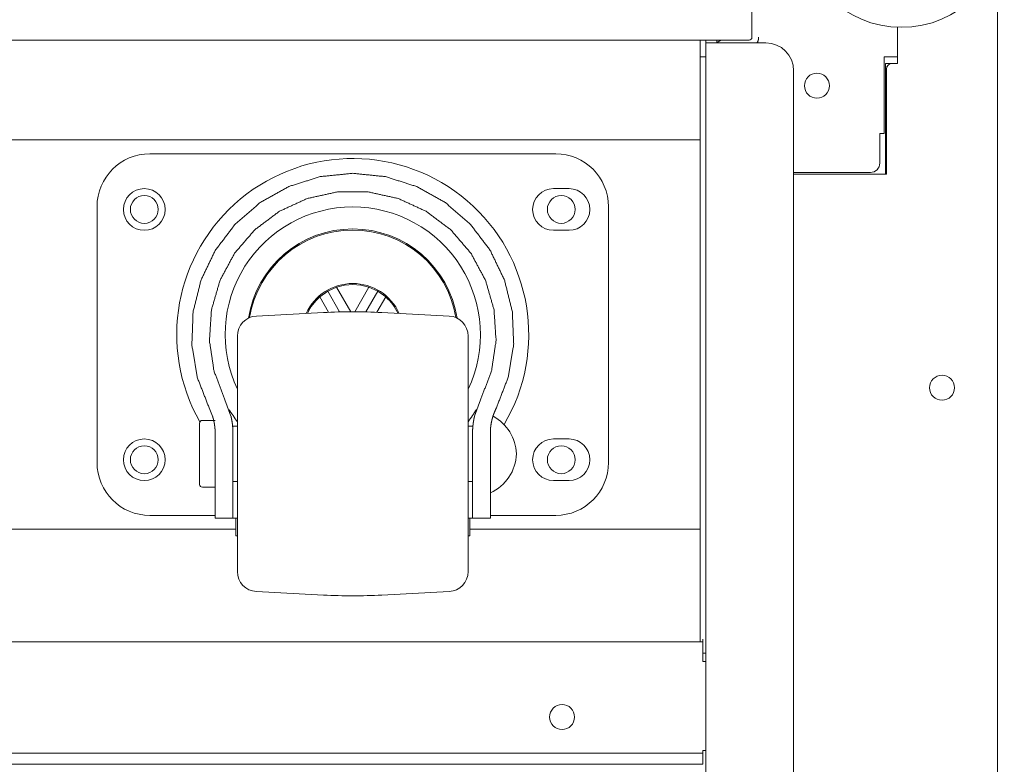
# Model space of a CAD drawing. Units: inches. Extents: x 114 to 344, y 29 to 232.
# Drawn here: x 199 to 206, y 63 to 68 of the extents above; entities that cross this region are included whole.
import ezdxf

# ---------------------------------------------------------------- set-up
doc = ezdxf.new("R2010")
doc.units = ezdxf.units.IN
doc.header["$MEASUREMENT"] = 0
doc.layers.add('1', color=7, linetype='Continuous')

msp = doc.modelspace()

# ---------------------------------------------------------------- linework, layer by layer
at = {"layer": '1', "color": 18, "linetype": 'Continuous', "lineweight": 18}
for p, q in [((204.469, 69.5351), (204.469, 68.2123)), ((204.469, 69.5351), (204.469, 68.2123)), ((206.2091, 68.421), (206.2091, 31.4131)), ((206.2091, 68.421), (206.2091, 31.4131)), ((205.5005, 68.0273), (205.5005, 68.2837)), ((205.5005, 68.2837), (205.5005, 68.0745)), ((205.5005, 68.0273), (205.5005, 68.2837)), ((205.5005, 68.2837), (205.5005, 68.0745)), ((204.5162, 68.2123), (204.5162, 68.2044)), ((204.5162, 68.2123), (204.5162, 68.2044)), ((176.8509, 68.1926), (204.2682, 68.1926)), ((176.8509, 68.1926), (204.2682, 68.1926)), ((204.1028, 68.1926), (204.1028, 67.5056)), ((204.1028, 68.1926), (204.1028, 67.5056)), ((204.1422, 68.1926), (204.1422, 68.1729)), ((204.1422, 68.1926), (204.1422, 68.1729)), ((204.1422, 61.6887), (204.1422, 68.1729)), ((204.1422, 61.6887), (204.1422, 68.1729)), ((204.2209, 68.1926), (204.2209, 68.1731)), ((204.2209, 68.1926), (204.2209, 68.1731)), ((204.5674, 68.1729), (204.2406, 68.1729)), ((204.5674, 68.1729), (204.2406, 68.1729)), ((204.4493, 68.1926), (204.2682, 68.1926)), ((204.4493, 68.1926), (204.2682, 68.1926)), ((204.1028, 68.0745), (204.1225, 68.0745)), ((204.1028, 68.0745), (204.1225, 68.0745)), ((205.406, 68.0745), (205.5005, 68.0745)), ((205.406, 67.5312), (205.406, 68.0745)), ((205.406, 68.0745), (205.5005, 68.0745)), ((205.406, 67.5312), (205.406, 68.0745)), ((205.4139, 67.2674), (205.4139, 68.0273)), ((205.4611, 68.0273), (205.4139, 68.0273)), ((205.4139, 67.2674), (205.4139, 68.0273)), ((205.4611, 68.0273), (205.4139, 68.0273)), ((205.4217, 67.2438), (205.4217, 67.9879)), ((205.4217, 67.2438), (205.4217, 67.9879)), ((205.4611, 68.0273), (205.5005, 68.0273)), ((205.4611, 68.0273), (205.5005, 68.0273)), ((204.7643, 61.8855), (204.7643, 67.9761)), ((204.7643, 61.8855), (204.7643, 67.9761)), ((205.3745, 67.5312), (205.406, 67.5312)), ((205.3745, 67.3225), (205.3745, 67.5312)), ((205.3745, 67.5312), (205.406, 67.5312)), ((205.3745, 67.3225), (205.3745, 67.5312)), ((177.0556, 67.4859), (204.1028, 67.4859)), ((177.0556, 67.4859), (204.1028, 67.4859)), ((200.2052, 67.3875), (203.0792, 67.3875)), ((200.2052, 67.3875), (203.0792, 67.3875)), ((204.1028, 67.3875), (204.1028, 64.8284)), ((204.1028, 67.3875), (204.1028, 64.8284)), ((204.7643, 67.2556), (205.3076, 67.2556)), ((204.7643, 67.2556), (205.3076, 67.2556)), ((204.7643, 67.2438), (205.4217, 67.2438)), ((204.7643, 67.2438), (205.4217, 67.2438)), ((205.4139, 67.2674), (205.4217, 67.2674)), ((205.4139, 67.2674), (205.4139, 67.2438)), ((205.4139, 67.2674), (205.4217, 67.2674)), ((205.4139, 67.2674), (205.4139, 67.2438)), ((203.1737, 67.1414), (203.0635, 67.1414)), ((203.1737, 67.1414), (203.0635, 67.1414)), ((199.8312, 65.2025), (199.8312, 67.0135)), ((199.8312, 65.2025), (199.8312, 67.0135)), ((203.4532, 67.0135), (203.4532, 65.2025)), ((203.4532, 67.0135), (203.4532, 65.2025)), ((203.0635, 66.8462), (203.1737, 66.8462)), ((203.0635, 66.8462), (203.1737, 66.8462)), ((201.4088, 66.3745), (201.465, 66.4148)), ((201.4088, 66.3745), (201.465, 66.4148)), ((201.465, 66.4148), (201.5281, 66.4434)), ((201.465, 66.4148), (201.5281, 66.4434)), ((201.465, 66.4148), (201.5495, 66.2686)), ((201.465, 66.4148), (201.5495, 66.2686)), ((201.6284, 66.2697), (201.5281, 66.4434)), ((201.6284, 66.2697), (201.5281, 66.4434)), ((201.7563, 66.4434), (201.656, 66.2697)), ((201.7563, 66.4434), (201.656, 66.2697)), ((201.8194, 66.4148), (201.7349, 66.2686)), ((201.8194, 66.4148), (201.7349, 66.2686)), ((201.7563, 66.4434), (201.8194, 66.4148)), ((201.7563, 66.4434), (201.8194, 66.4148)), ((201.8194, 66.4148), (201.8757, 66.3745)), ((201.8194, 66.4148), (201.8757, 66.3745)), ((201.4088, 66.3745), (201.4714, 66.266)), ((201.4088, 66.3745), (201.4714, 66.266)), ((201.813, 66.266), (201.8757, 66.3745)), ((201.813, 66.266), (201.8757, 66.3745)), ((201.4362, 66.2643), (200.9596, 66.2393)), ((201.4362, 66.2643), (200.9596, 66.2393)), ((202.3248, 66.2393), (201.8483, 66.2643)), ((202.3248, 66.2393), (201.8483, 66.2643)), ((200.7797, 65.5311), (200.7371, 65.6469)), ((200.7797, 65.5311), (200.7371, 65.6469)), ((202.5473, 65.6469), (202.5047, 65.5311)), ((202.5473, 65.6469), (202.5047, 65.5311)), ((200.649, 65.5311), (200.6249, 65.5897)), ((200.649, 65.5311), (200.6249, 65.5897)), ((202.6595, 65.5897), (202.6354, 65.5311)), ((202.6595, 65.5897), (202.6354, 65.5311)), ((200.6678, 65.5005), (200.5772, 65.5005)), ((200.6678, 65.5005), (200.5772, 65.5005)), ((200.8253, 65.4611), (200.7923, 65.4611)), ((200.8253, 65.4611), (200.7923, 65.4611)), ((202.4884, 65.4611), (202.4591, 65.4611)), ((202.4884, 65.4611), (202.4591, 65.4611)), ((203.1737, 65.3698), (203.0635, 65.3698)), ((203.1737, 65.3698), (203.0635, 65.3698)), ((200.7938, 65.0674), (200.8253, 65.0674)), ((200.7938, 65.0674), (200.8253, 65.0674)), ((202.4591, 65.0674), (202.4906, 65.0674)), ((202.4591, 65.0674), (202.4906, 65.0674)), ((203.0635, 65.0745), (203.1737, 65.0745)), ((203.0635, 65.0745), (203.1737, 65.0745)), ((200.5772, 65.028), (200.6678, 65.028)), ((200.5772, 65.028), (200.6678, 65.028)), ((200.6678, 64.8284), (200.2052, 64.8284)), ((200.6678, 64.8284), (200.2052, 64.8284)), ((200.7938, 64.8088), (200.6678, 64.8088)), ((200.7938, 64.8088), (200.6678, 64.8088)), ((200.7938, 64.8088), (200.8135, 64.8088)), ((200.7938, 64.8088), (200.8135, 64.8088)), ((200.8135, 64.8088), (200.8253, 64.8088)), ((200.8135, 64.6828), (200.8135, 64.8088)), ((200.8135, 64.8088), (200.8253, 64.8088)), ((200.8135, 64.6828), (200.8135, 64.8088)), ((202.4591, 64.8088), (202.4709, 64.8088)), ((202.4591, 64.8088), (202.4709, 64.8088)), ((202.4709, 64.6828), (202.4709, 64.8088)), ((202.4709, 64.8088), (202.4906, 64.8088)), ((202.4709, 64.6828), (202.4709, 64.8088)), ((202.4709, 64.8088), (202.4906, 64.8088)), ((202.6166, 64.8088), (202.4906, 64.8088)), ((202.6166, 64.8088), (202.4906, 64.8088)), ((203.0792, 64.8284), (202.6166, 64.8284)), ((203.0792, 64.8284), (202.6166, 64.8284)), ((180.3452, 64.73), (200.8132, 64.73)), ((180.3452, 64.73), (200.8132, 64.73)), ((202.4707, 64.73), (204.1028, 64.73)), ((202.4707, 64.73), (204.1028, 64.73)), ((204.1028, 64.7103), (204.1028, 63.9328)), ((204.1028, 64.7103), (204.1028, 63.9328)), ((200.8135, 64.6828), (200.8253, 64.6828)), ((200.8135, 64.6828), (200.8253, 64.6828)), ((202.4591, 64.6828), (202.4709, 64.6828)), ((202.4591, 64.6828), (202.4709, 64.6828)), ((200.9596, 64.2892), (201.4362, 64.2642)), ((200.9596, 64.2892), (201.4362, 64.2642)), ((201.8483, 64.2642), (202.3248, 64.2892)), ((201.8483, 64.2642), (202.3248, 64.2892)), ((176.9965, 63.9328), (204.1225, 63.9328)), ((176.9965, 63.9328), (204.1225, 63.9328)), ((204.1225, 63.795), (204.1225, 63.8344)), ((204.1225, 63.795), (204.1225, 63.8344)), ((204.1225, 63.795), (204.1422, 63.795)), ((204.1225, 63.795), (204.1422, 63.795)), ((204.0438, 63.1454), (177.0753, 63.1454)), ((204.0438, 63.1454), (177.0753, 63.1454)), ((204.1422, 63.1651), (204.1225, 63.1651)), ((204.1422, 63.1651), (204.1225, 63.1651)), ((204.1225, 63.1454), (204.1225, 63.0666)), ((204.1225, 63.1454), (204.1225, 63.0666)), ((204.0438, 63.0666), (177.0753, 63.0666)), ((204.0438, 63.0666), (177.0753, 63.0666))]:
    msp.add_line(p, q, dxfattribs=at)
for centre, radius in [((205.528, 69.0115), 0.7283), ((205.528, 69.0115), 0.7283), ((204.9296, 67.8698), 0.0886), ((204.9296, 67.8698), 0.0886), ((200.1658, 66.9938), 0.1476), ((200.1658, 66.9938), 0.1476), ((200.1658, 66.9938), 0.0984), ((200.1658, 66.9938), 0.0984), ((203.1186, 66.9938), 0.0984), ((203.1186, 66.9938), 0.0984), ((205.8154, 65.732), 0.0886), ((205.8154, 65.732), 0.0886), ((200.1658, 65.2221), 0.1476), ((200.1658, 65.2221), 0.1476), ((200.1658, 65.2221), 0.0984), ((200.1658, 65.2221), 0.0984), ((203.1186, 65.2221), 0.0984), ((203.1186, 65.2221), 0.0984)]:
    msp.add_circle(centre, radius, dxfattribs=at)
for centre, radius, start, end in [((204.4493, 68.2123), 0.0197, 270, 0), ((204.4493, 68.2123), 0.0197, 270, 0), ((204.4493, 68.2123), 0.0669, 323.96766, 0), ((204.4493, 68.2123), 0.0669, 323.96766, 0), ((204.4572, 68.2044), 0.0591, 327.76875, 0), ((204.4572, 68.2044), 0.0591, 327.76875, 0), ((204.2682, 68.1257), 0.0669, 90, 134.90156), ((204.2682, 68.1257), 0.0669, 90, 134.90156), ((204.5674, 67.9761), 0.1969, 0, 90), ((204.5674, 67.9761), 0.1969, 0, 90), ((205.4611, 67.9879), 0.0394, 90, 180), ((205.4611, 67.9879), 0.0394, 90, 180), ((200.2052, 67.0135), 0.374, 90, 180), ((200.2052, 67.0135), 0.374, 90, 180), ((203.0792, 67.0135), 0.374, 0, 90), ((203.0792, 67.0135), 0.374, 0, 90), ((201.6422, 66.108), 1.2464, 329.2875, 209.7225), ((201.6422, 66.108), 1.2464, 329.2875, 209.7225), ((205.3076, 67.3225), 0.0669, 270, 0), ((205.3076, 67.3225), 0.0669, 270, 0), ((203.0635, 66.9938), 0.1476, 90, 270), ((203.0635, 66.9938), 0.1476, 90, 270), ((203.1737, 66.9938), 0.1476, 270, 90), ((203.1737, 66.9938), 0.1476, 270, 90), ((201.6422, 66.108), 0.9038, 90, 205.335), ((201.6422, 66.108), 0.9038, 90, 205.335), ((201.6422, 66.108), 0.9038, 334.665, 90), ((201.6422, 66.108), 0.9038, 334.665, 90), ((201.6422, 66.108), 0.748, 8.955, 171.045), ((201.6422, 66.108), 0.748, 8.955, 171.045), ((201.6422, 66.108), 0.7404, 9.35437, 170.64563), ((201.6422, 66.108), 0.7404, 9.35437, 170.64563), ((201.6422, 66.108), 0.362, 24.46312, 155.53688), ((201.6422, 66.108), 0.362, 24.46312, 155.53688), ((201.6422, 66.108), 0.3543, 71.21227, 108.78773), ((201.6422, 66.108), 0.3543, 71.21227, 108.78773), ((201.6422, 66.108), 0.3543, 131.21227, 154.8989), ((201.6422, 66.108), 0.3543, 131.21227, 154.8989), ((201.6422, 66.108), 0.3543, 25.1011, 48.78773), ((201.6422, 66.108), 0.3543, 25.1011, 48.78773), ((201.6422, 62.3327), 3.937, 87, 93), ((201.6422, 62.3327), 3.937, 87, 93), ((200.967, 66.0978), 0.1417, 93, 180), ((200.967, 66.0978), 0.1417, 93, 180), ((202.3174, 66.0978), 0.1417, 0, 87), ((202.3174, 66.0978), 0.1417, 0, 87), ((201.6422, 66.108), 1.0236, 211.11726, 217.05338), ((201.6422, 66.108), 1.0236, 211.11726, 217.05338), ((201.6422, 66.108), 1.0236, 322.94662, 328.88274), ((201.6422, 66.108), 1.0236, 322.94662, 328.88274), ((200.5772, 65.4808), 0.0197, 90, 180), ((200.5772, 65.4808), 0.0197, 90, 180), ((202.4869, 65.2529), 0.315, 2.07771, 61.47569), ((202.4869, 65.2529), 0.315, 2.07771, 61.47569), ((203.0635, 65.2221), 0.1476, 90, 270), ((203.0635, 65.2221), 0.1476, 90, 270), ((203.1737, 65.2221), 0.1476, 270, 90), ((203.1737, 65.2221), 0.1476, 270, 90), ((200.2052, 65.2025), 0.374, 180, 270), ((200.2052, 65.2025), 0.374, 180, 270), ((202.4869, 65.2757), 0.315, 294.32063, 357.92229), ((202.4869, 65.2757), 0.315, 294.32063, 357.92229), ((203.0792, 65.2025), 0.374, 270, 0), ((203.0792, 65.2025), 0.374, 270, 0), ((200.5772, 65.0477), 0.0197, 180, 270), ((200.5772, 65.0477), 0.0197, 180, 270), ((200.967, 64.4308), 0.1417, 180, 267), ((200.967, 64.4308), 0.1417, 180, 267), ((202.3174, 64.4308), 0.1417, 273, 0), ((202.3174, 64.4308), 0.1417, 273, 0), ((201.6422, 68.1959), 3.937, 267, 273), ((201.6422, 68.1959), 3.937, 267, 273), ((203.1245, 63.4013), 0.0886, 90, 270), ((203.1245, 63.4013), 0.0886, 90, 270), ((203.1245, 63.4013), 0.0886, 270, 90), ((203.1245, 63.4013), 0.0886, 270, 90)]:
    msp.add_arc(centre, radius, start, end, dxfattribs=at)
for points in [[(204.1422, 68.1729), (204.2406, 68.1729)], [(204.1422, 68.1729), (204.2406, 68.1729)], [(204.1422, 68.0745), (204.1225, 68.0745)], [(204.1422, 68.0745), (204.1225, 68.0745)], [(204.1028, 67.5056), (204.1028, 67.4859)], [(204.1028, 67.5056), (204.1028, 67.4859)], [(204.1028, 67.4859), (204.1028, 67.3875)], [(204.1028, 67.4859), (204.1028, 67.3875)], [(204.1028, 64.8284), (204.1028, 64.73)], [(204.1028, 64.8284), (204.1028, 64.73)], [(204.1028, 64.73), (204.1028, 64.7103)], [(204.1028, 64.73), (204.1028, 64.7103)], [(204.1225, 63.9328), (204.1225, 63.9525)], [(204.1225, 63.9328), (204.1225, 63.9525)], [(204.1225, 63.9328), (204.1225, 63.8344)], [(204.1225, 63.9328), (204.1225, 63.8344)], [(204.1225, 63.854), (204.1422, 63.854)], [(204.1225, 63.854), (204.1422, 63.854)], [(204.0438, 63.1454), (204.1225, 63.1454)], [(204.0438, 63.1454), (204.1225, 63.1454)], [(204.1225, 63.1454), (204.1225, 63.1651)], [(204.1225, 63.1454), (204.1225, 63.1651)], [(204.1225, 63.0666), (204.0438, 63.0666)], [(204.1225, 63.0666), (204.0438, 63.0666)]]:
    msp.add_open_spline(points, degree=1, dxfattribs=at)
for points, knots in [([(200.6249, 65.5897), (200.5409, 65.8067), (200.5027, 66.0363), (200.5119, 66.2689), (200.568, 66.4947), (200.6687, 66.7045), (200.8099, 66.8896), (200.9857, 67.0421), (201.1888, 67.1558), (201.4107, 67.226), (201.6422, 67.2497), (201.8737, 67.226), (202.0956, 67.1558), (202.2987, 67.0421), (202.4745, 66.8896), (202.6157, 66.7045), (202.7164, 66.4947), (202.7725, 66.2689), (202.7817, 66.0363), (202.7435, 65.8067), (202.6595, 65.5897)], [0, 0, 0.05, 0.1, 0.15, 0.2, 0.250001, 0.3, 0.349999, 0.399999, 0.450001, 0.500001, 0.550001, 0.6, 0.65, 0.699999, 0.749998, 0.799999, 0.849999, 0.9, 0.949999, 1, 1]), ([(200.6249, 65.5897), (200.5409, 65.8067), (200.5027, 66.0363), (200.5119, 66.2689), (200.568, 66.4947), (200.6687, 66.7045), (200.8099, 66.8896), (200.9857, 67.0421), (201.1888, 67.1558), (201.4107, 67.226), (201.6422, 67.2497), (201.8737, 67.226), (202.0956, 67.1558), (202.2987, 67.0421), (202.4745, 66.8896), (202.6157, 66.7045), (202.7164, 66.4947), (202.7725, 66.2689), (202.7817, 66.0363), (202.7435, 65.8067), (202.6595, 65.5897)], [0, 0, 0.05, 0.1, 0.15, 0.2, 0.250001, 0.3, 0.349999, 0.399999, 0.450001, 0.500001, 0.550001, 0.6, 0.65, 0.699999, 0.749998, 0.799999, 0.849999, 0.9, 0.949999, 1, 1]), ([(200.7371, 65.6469), (200.6596, 65.8505), (200.6273, 66.066), (200.6417, 66.2835), (200.7022, 66.4928), (200.8059, 66.6845), (200.9481, 66.8496), (201.1223, 66.9806), (201.3203, 67.0714), (201.5332, 67.1179), (201.7512, 67.1179), (201.9641, 67.0714), (202.1621, 66.9806), (202.3363, 66.8496), (202.4785, 66.6845), (202.5822, 66.4928), (202.6427, 66.2835), (202.6571, 66.066), (202.6248, 65.8505), (202.5473, 65.6469)], [0, 0, 0.052631, 0.105263, 0.157895, 0.210526, 0.263158, 0.315788, 0.368422, 0.421052, 0.473685, 0.526314, 0.578947, 0.631579, 0.684211, 0.736841, 0.789474, 0.842105, 0.894736, 0.947369, 1, 1]), ([(200.7371, 65.6469), (200.6596, 65.8505), (200.6273, 66.066), (200.6417, 66.2835), (200.7022, 66.4928), (200.8059, 66.6845), (200.9481, 66.8496), (201.1223, 66.9806), (201.3203, 67.0714), (201.5332, 67.1179), (201.7512, 67.1179), (201.9641, 67.0714), (202.1621, 66.9806), (202.3363, 66.8496), (202.4785, 66.6845), (202.5822, 66.4928), (202.6427, 66.2835), (202.6571, 66.066), (202.6248, 65.8505), (202.5473, 65.6469)], [0, 0, 0.052631, 0.105263, 0.157895, 0.210526, 0.263158, 0.315788, 0.368422, 0.421052, 0.473685, 0.526314, 0.578947, 0.631579, 0.684211, 0.736841, 0.789474, 0.842105, 0.894736, 0.947369, 1, 1]), ([(200.8253, 64.4308), (200.8253, 64.4645), (200.8253, 64.7184), (200.8253, 65.1456), (200.8253, 65.6105), (200.8253, 65.9655), (200.8253, 66.0978)], [0, 0, 0.020253, 0.172568, 0.42884, 0.707705, 0.920627, 1, 1]), ([(200.8253, 64.4308), (200.8253, 64.4645), (200.8253, 64.7184), (200.8253, 65.1456), (200.8253, 65.6105), (200.8253, 65.9655), (200.8253, 66.0978)], [0, 0, 0.020253, 0.172568, 0.42884, 0.707705, 0.920627, 1, 1]), ([(202.4591, 66.0978), (202.4591, 65.9655), (202.4591, 65.6105), (202.4591, 65.1456), (202.4591, 64.7184), (202.4591, 64.4645), (202.4591, 64.4308)], [0, 0, 0.079373, 0.292295, 0.57116, 0.827432, 0.979747, 1, 1]), ([(202.4591, 66.0978), (202.4591, 65.9655), (202.4591, 65.6105), (202.4591, 65.1456), (202.4591, 64.7184), (202.4591, 64.4645), (202.4591, 64.4308)], [0, 0, 0.079373, 0.292295, 0.57116, 0.827432, 0.979747, 1, 1]), ([(202.6336, 65.5253), (202.6348, 65.5294), (202.6365, 65.5346), (202.6383, 65.5398), (202.6401, 65.545), (202.642, 65.5501), (202.644, 65.5552), (202.646, 65.5602), (202.6481, 65.5652), (202.6502, 65.5702), (202.6525, 65.5751), (202.6547, 65.58), (202.6559, 65.5824), (202.6571, 65.5848), (202.6577, 65.5861), (202.6583, 65.5873), (202.6586, 65.5879), (202.6589, 65.5885), (202.6591, 65.5888), (202.6592, 65.5891), (202.6592, 65.5891), (202.6593, 65.5893), (202.6594, 65.5894), (202.6595, 65.5897)], [0, 0, 0.06158, 0.140925, 0.219853, 0.298555, 0.377024, 0.455233, 0.533174, 0.611124, 0.688997, 0.766659, 0.84437, 0.883257, 0.922225, 0.941667, 0.961192, 0.970829, 0.980549, 0.985494, 0.990355, 0.991528, 0.994042, 0.995139, 1, 1]), ([(202.6336, 65.5253), (202.6348, 65.5294), (202.6365, 65.5346), (202.6383, 65.5398), (202.6401, 65.545), (202.642, 65.5501), (202.644, 65.5552), (202.646, 65.5602), (202.6481, 65.5652), (202.6502, 65.5702), (202.6525, 65.5751), (202.6547, 65.58), (202.6559, 65.5824), (202.6571, 65.5848), (202.6577, 65.5861), (202.6583, 65.5873), (202.6586, 65.5879), (202.6589, 65.5885), (202.6591, 65.5888), (202.6592, 65.5891), (202.6592, 65.5891), (202.6593, 65.5893), (202.6594, 65.5894), (202.6595, 65.5897)], [0, 0, 0.06158, 0.140925, 0.219853, 0.298555, 0.377024, 0.455233, 0.533174, 0.611124, 0.688997, 0.766659, 0.84437, 0.883257, 0.922225, 0.941667, 0.961192, 0.970829, 0.980549, 0.985494, 0.990355, 0.991528, 0.994042, 0.995139, 1, 1]), ([(200.5576, 65.0477), (200.5576, 65.1974), (200.5576, 65.3312), (200.5576, 65.4808)], [0, 0, 0.345565, 0.654555, 1, 1]), ([(200.5576, 65.0477), (200.5576, 65.1974), (200.5576, 65.3312), (200.5576, 65.4808)], [0, 0, 0.345565, 0.654555, 1, 1]), ([(200.6678, 65.411), (200.6677, 65.4193), (200.6674, 65.4275), (200.667, 65.4356), (200.6664, 65.4436), (200.6657, 65.4515), (200.6648, 65.4593), (200.6638, 65.467), (200.6626, 65.4745), (200.6613, 65.482), (200.6599, 65.4893), (200.6584, 65.4966), (200.6567, 65.5037), (200.6558, 65.5072), (200.6549, 65.5108), (200.6547, 65.5116), (200.6542, 65.5134), (200.6535, 65.516), (200.6531, 65.5177), (200.6511, 65.5245), (200.649, 65.5311)], [0, 0, 0.068298, 0.13572, 0.202235, 0.267933, 0.33278, 0.396901, 0.460266, 0.522885, 0.584835, 0.646137, 0.706816, 0.766796, 0.796562, 0.826251, 0.833569, 0.848364, 0.87035, 0.884967, 0.942886, 1, 1]), ([(200.6678, 65.411), (200.6677, 65.4193), (200.6674, 65.4275), (200.667, 65.4356), (200.6664, 65.4436), (200.6657, 65.4515), (200.6648, 65.4593), (200.6638, 65.467), (200.6626, 65.4745), (200.6613, 65.482), (200.6599, 65.4893), (200.6584, 65.4966), (200.6567, 65.5037), (200.6558, 65.5072), (200.6549, 65.5108), (200.6547, 65.5116), (200.6542, 65.5134), (200.6535, 65.516), (200.6531, 65.5177), (200.6511, 65.5245), (200.649, 65.5311)], [0, 0, 0.068298, 0.13572, 0.202235, 0.267933, 0.33278, 0.396901, 0.460266, 0.522885, 0.584835, 0.646137, 0.706816, 0.766796, 0.796562, 0.826251, 0.833569, 0.848364, 0.87035, 0.884967, 0.942886, 1, 1]), ([(200.7938, 65.411), (200.7937, 65.4193), (200.7935, 65.4275), (200.7932, 65.4356), (200.7928, 65.4436), (200.7922, 65.4515), (200.7915, 65.4592), (200.7908, 65.4669), (200.7899, 65.4745), (200.7889, 65.4819), (200.7878, 65.4893), (200.7867, 65.4965), (200.7854, 65.5036), (200.7841, 65.5107), (200.7827, 65.5176), (200.7812, 65.5244), (200.7797, 65.5311)], [0, 0, 0.068669, 0.136442, 0.203279, 0.269308, 0.334433, 0.398769, 0.462276, 0.525033, 0.586964, 0.64816, 0.70862, 0.768339, 0.827347, 0.885635, 0.94314, 1, 1]), ([(200.7938, 65.411), (200.7937, 65.4193), (200.7935, 65.4275), (200.7932, 65.4356), (200.7928, 65.4436), (200.7922, 65.4515), (200.7915, 65.4592), (200.7908, 65.4669), (200.7899, 65.4745), (200.7889, 65.4819), (200.7878, 65.4893), (200.7867, 65.4965), (200.7854, 65.5036), (200.7841, 65.5107), (200.7827, 65.5176), (200.7812, 65.5244), (200.7797, 65.5311)], [0, 0, 0.068669, 0.136442, 0.203279, 0.269308, 0.334433, 0.398769, 0.462276, 0.525033, 0.586964, 0.64816, 0.70862, 0.768339, 0.827347, 0.885635, 0.94314, 1, 1]), ([(202.5047, 65.5311), (202.5032, 65.5244), (202.5017, 65.5176), (202.5003, 65.5107), (202.499, 65.5036), (202.4977, 65.4965), (202.4966, 65.4893), (202.4955, 65.4819), (202.4945, 65.4745), (202.4937, 65.4669), (202.4929, 65.4592), (202.4922, 65.4515), (202.4916, 65.4436), (202.4912, 65.4356), (202.4909, 65.4275), (202.4907, 65.4193), (202.4906, 65.411)], [0, 0, 0.05686, 0.114366, 0.172655, 0.231643, 0.291381, 0.351842, 0.413023, 0.474967, 0.537712, 0.60123, 0.665567, 0.730693, 0.796717, 0.863558, 0.931331, 1, 1]), ([(202.5047, 65.5311), (202.5032, 65.5244), (202.5017, 65.5176), (202.5003, 65.5107), (202.499, 65.5036), (202.4977, 65.4965), (202.4966, 65.4893), (202.4955, 65.4819), (202.4945, 65.4745), (202.4937, 65.4669), (202.4929, 65.4592), (202.4922, 65.4515), (202.4916, 65.4436), (202.4912, 65.4356), (202.4909, 65.4275), (202.4907, 65.4193), (202.4906, 65.411)], [0, 0, 0.05686, 0.114366, 0.172655, 0.231643, 0.291381, 0.351842, 0.413023, 0.474967, 0.537712, 0.60123, 0.665567, 0.730693, 0.796717, 0.863558, 0.931331, 1, 1]), ([(202.6354, 65.5311), (202.6333, 65.5245), (202.6314, 65.5177), (202.6295, 65.5109), (202.6277, 65.5039), (202.6261, 65.4968), (202.6245, 65.4896), (202.6231, 65.4822), (202.6218, 65.4748), (202.6207, 65.4672), (202.6196, 65.4596), (202.6187, 65.4517), (202.618, 65.4438), (202.6177, 65.4398), (202.6174, 65.4358), (202.6173, 65.4347), (202.6173, 65.4337), (202.6172, 65.4332), (202.6172, 65.4327), (202.6172, 65.4317), (202.617, 65.4296), (202.617, 65.4276), (202.6167, 65.4193), (202.6166, 65.411)], [0, 0, 0.05693, 0.114594, 0.17287, 0.231807, 0.291476, 0.351895, 0.412988, 0.474886, 0.537522, 0.601047, 0.665392, 0.730611, 0.763605, 0.796796, 0.805124, 0.813511, 0.817675, 0.821846, 0.830227, 0.847042, 0.863906, 0.931595, 1, 1]), ([(202.6354, 65.5311), (202.6333, 65.5245), (202.6314, 65.5177), (202.6295, 65.5109), (202.6277, 65.5039), (202.6261, 65.4968), (202.6245, 65.4896), (202.6231, 65.4822), (202.6218, 65.4748), (202.6207, 65.4672), (202.6196, 65.4596), (202.6187, 65.4517), (202.618, 65.4438), (202.6177, 65.4398), (202.6174, 65.4358), (202.6173, 65.4347), (202.6173, 65.4337), (202.6172, 65.4332), (202.6172, 65.4327), (202.6172, 65.4317), (202.617, 65.4296), (202.617, 65.4276), (202.6167, 65.4193), (202.6166, 65.411)], [0, 0, 0.05693, 0.114594, 0.17287, 0.231807, 0.291476, 0.351895, 0.412988, 0.474886, 0.537522, 0.601047, 0.665392, 0.730611, 0.763605, 0.796796, 0.805124, 0.813511, 0.817675, 0.821846, 0.830227, 0.847042, 0.863906, 0.931595, 1, 1]), ([(200.6678, 64.8088), (200.6678, 64.9366), (200.6678, 65.2448), (200.6678, 65.411)], [0, 0, 0.212372, 0.724048, 1, 1]), ([(200.6678, 64.8088), (200.6678, 64.9366), (200.6678, 65.2448), (200.6678, 65.411)], [0, 0, 0.212372, 0.724048, 1, 1]), ([(200.7938, 64.8088), (200.7938, 64.9366), (200.7938, 65.2448), (200.7938, 65.411)], [0, 0, 0.212372, 0.724048, 1, 1]), ([(200.7938, 64.8088), (200.7938, 64.9366), (200.7938, 65.2448), (200.7938, 65.411)], [0, 0, 0.212372, 0.724048, 1, 1]), ([(202.4906, 65.411), (202.4906, 65.0781), (202.4906, 64.9366), (202.4906, 64.8088)], [0, 0, 0.552661, 0.787628, 1, 1]), ([(202.4906, 65.411), (202.4906, 65.0781), (202.4906, 64.9366), (202.4906, 64.8088)], [0, 0, 0.552661, 0.787628, 1, 1]), ([(202.6166, 65.411), (202.6166, 65.0781), (202.6166, 64.9366), (202.6166, 64.8088)], [0, 0, 0.552661, 0.787628, 1, 1]), ([(202.6166, 65.411), (202.6166, 65.0781), (202.6166, 64.9366), (202.6166, 64.8088)], [0, 0, 0.552661, 0.787628, 1, 1])]:
    msp.add_open_spline(points, degree=1, knots=knots, dxfattribs=at)

doc.saveas('drawing.dxf')
